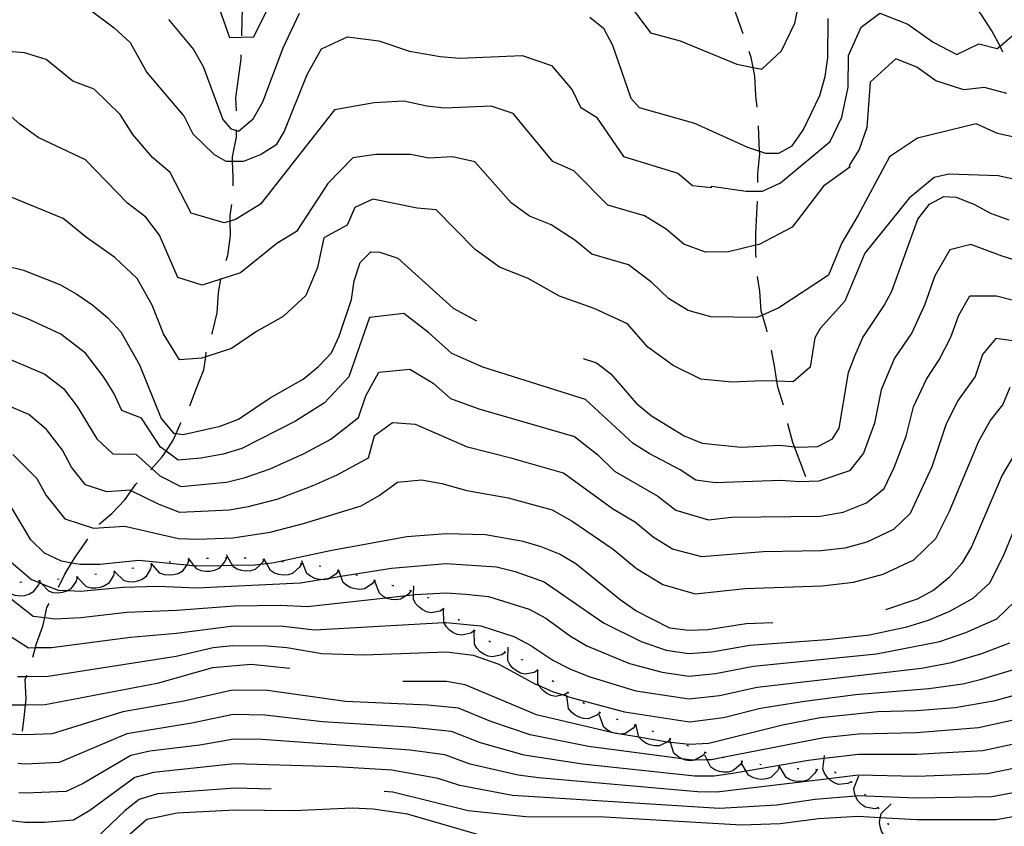
# Model space of a CAD drawing. Units: inches. Extents: x 667339 to 671065, y 4161280 to 4163666.
# Drawn here: x 668183 to 668444, y 4161866 to 4162080 of the extents above; entities that cross this region are included whole.
import ezdxf

# ---------------------------------------------------------------- set-up
doc = ezdxf.new("R2010")
doc.units = ezdxf.units.IN
doc.header["$MEASUREMENT"] = 0
doc.layers.add('Cartografia', color=7, linetype='Continuous')

msp = doc.modelspace()

# ---------------------------------------------------------------- linework, layer by layer
at = {"layer": 'Cartografia', "color": 7, "linetype": 'Continuous'}
for points in [[(668241.88, 4162075.71), (668241.99, 4162080.06), (668242.13, 4162085.2), (668242.08, 4162090.33), (668242.13, 4162090.7)], [(668374.95, 4162076.31), (668373.78, 4162079.71), (668372.09, 4162084.59), (668370.23, 4162089.27), (668370.02, 4162090.34), (668370, 4162090.45)], [(668346.2, 4162082.15), (668350.37, 4162076.57), (668358.24, 4162074.42), (668373.32, 4162068.18), (668377.67, 4162067.32), (668379.98, 4162066.86), (668385.19, 4162071.78), (668388.69, 4162079.12), (668390.39, 4162087.12)], [(668443.93, 4162071.44), (668443.38, 4162072.56), (668443.16, 4162072.97), (668440.98, 4162077.03), (668438.22, 4162081.31), (668436.97, 4162083.12), (668436.18, 4162084.26)], [(668200.69, 4162083.33), (668208.01, 4162077.9), (668212.28, 4162074.01), (668216.7, 4162065.99), (668226.56, 4162054.29), (668228.87, 4162049.74), (668234.56, 4162044.28), (668237.62, 4162042.45), (668239.46, 4162042.45), (668242.44, 4162042.45), (668246.82, 4162044.28), (668251.19, 4162047.01), (668253.17, 4162050.27), (668259.25, 4162065.49), (668263.07, 4162072.26), (668269.96, 4162075.49), (668278.23, 4162074.39), (668286.45, 4162071.63), (668294.58, 4162070.22), (668299.81, 4162069.79), (668316.35, 4162070.51), (668324.09, 4162067.91), (668329.58, 4162061.37), (668331.8, 4162056.77), (668336.09, 4162054.13), (668343.22, 4162043.73), (668357.64, 4162039.26), (668361.52, 4162035.99), (668366.61, 4162035.47), (668366.54, 4162035.85), (668375.74, 4162034.48), (668380.11, 4162034.48), (668384.93, 4162036.76), (668398.06, 4162047.69), (668401.14, 4162054.13), (668402.84, 4162062.13), (668402.92, 4162070.49), (668406.3, 4162078.05), (668411.27, 4162081.78), (668418.73, 4162078.88), (668425.4, 4162074.04), (668431.69, 4162070.79), (668437.54, 4162073.65), (668442.44, 4162072.36), (668443.16, 4162072.97), (668446.89, 4162076.18)], [(668222.47, 4162080.07), (668229.05, 4162072.11), (668231.63, 4162067.64), (668236.82, 4162053.56), (668238.95, 4162051.09), (668240.5, 4162050.6), (668240.99, 4162050.44), (668244.88, 4162053.73), (668247.44, 4162058.24), (668252.86, 4162072.59), (668257.23, 4162081.77)], [(668235.98, 4162082.82), (668238.66, 4162075.31), (668245.1, 4162075.44), (668248.74, 4162082.79)], [(668334.28, 4162080.72), (668337.89, 4162077.76), (668340.29, 4162073.28), (668345.12, 4162059.19), (668347.42, 4162056.72), (668362.09, 4162052.59), (668376.11, 4162046.23), (668379.36, 4162045.14), (668380.95, 4162044.61), (668384.44, 4162044.58), (668388.02, 4162046.57), (668390.95, 4162050.73), (668395.32, 4162059.9), (668396.75, 4162064.91), (668397.45, 4162069.9), (668397.55, 4162080.35)], [(668444.94, 4162060.4), (668439, 4162062.05), (668433.57, 4162061.45), (668426.1, 4162063.8), (668421.1, 4162067.43), (668415.5, 4162069.61), (668408.73, 4162063.41), (668407.82, 4162051.38), (668405.76, 4162045.57), (668403.09, 4162041.28), (668403.32, 4162040.86), (668396.31, 4162035.85), (668387.99, 4162024.92), (668379.24, 4162020.36), (668378.35, 4162020.14), (668371.13, 4162018.36), (668364.97, 4162018.31), (668359.23, 4162020.41), (668354.51, 4162024.39), (668348.78, 4162027.99), (668339.02, 4162030.75), (668330.04, 4162039.86), (668324.5, 4162042.41), (668313.9, 4162055.11), (668308.1, 4162057.06), (668295.69, 4162056.52), (668291.03, 4162057.03), (668284.9, 4162058.4), (668277.02, 4162057.94), (668266.51, 4162056.12), (668246.82, 4162031.07), (668240.25, 4162026.97), (668238.84, 4162026.55), (668237.18, 4162026.06), (668228.48, 4162028.7), (668222.88, 4162039.46), (668218.23, 4162043.44), (668213.01, 4162049.59), (668209.59, 4162054.83), (668202.74, 4162061.61), (668197, 4162063.7), (668189.93, 4162069.48), (668184.24, 4162071.22), (668170.22, 4162072.4)], [(668378.68, 4162056.79), (668378.33, 4162059.94), (668378.1, 4162065.06), (668377.67, 4162067.32), (668377.15, 4162069.97), (668376.58, 4162071.58)], [(668240.5, 4162055.8), (668240.35, 4162059.28), (668241.04, 4162064.44), (668241.73, 4162069.6), (668241.75, 4162070.71)], [(668448.47, 4162048.45), (668442.47, 4162049.84), (668436.86, 4162052.35), (668421.26, 4162048.6), (668413.82, 4162043.59), (668405.5, 4162028.1), (668401.13, 4162020.82), (668397.62, 4162012.16), (668384.49, 4162003.51), (668380.11, 4162001.58), (668378.63, 4162000.94), (668366.41, 4162001.18), (668360.4, 4162002.79), (668355.2, 4162005.97), (668350.73, 4162010.29), (668344.54, 4162014.97), (668334.82, 4162017.77), (668330.26, 4162021.48), (668323.99, 4162025.59), (668318.28, 4162027.87), (668313.39, 4162031.4), (668303.72, 4162042.31), (668297.79, 4162043.59), (668291.58, 4162043.25), (668286.65, 4162044.28), (668277.46, 4162044.28), (668271.33, 4162043.36), (668264.76, 4162036.53), (668256.45, 4162023.78), (668251.19, 4162020.59), (668241.56, 4162012.85), (668236.33, 4162011.14), (668231.4, 4162009.54), (668224.94, 4162011.57), (668220.05, 4162022.79), (668216.43, 4162027.59), (668211.53, 4162031.34), (668200.43, 4162042.83), (668187.86, 4162048.71), (668182.95, 4162052.26), (668179.16, 4162055.63)], [(668239.58, 4162035.92), (668239.64, 4162038.35), (668239.46, 4162042.45), (668239.4, 4162043.66), (668240.46, 4162048.83), (668240.5, 4162050.6), (668240.5, 4162050.81)], [(668378.91, 4162036.84), (668378.89, 4162039.07), (668379.39, 4162044.41), (668379.36, 4162045.14), (668379.16, 4162049.53), (668379.05, 4162051.81)], [(668452, 4162036.5), (668442.71, 4162038.58), (668429.58, 4162039.04), (668425.64, 4162038.13), (668419.08, 4162032.66), (668407.26, 4162018.08), (668402, 4162005.33), (668395.44, 4161998.04), (668394.05, 4161995.59), (668392.77, 4161987.77), (668388.25, 4161983.91), (668383.94, 4161984.03), (668380.17, 4161984.14), (668371.97, 4161983.78), (668363.73, 4161984.59), (668356.37, 4161988.23), (668349.71, 4161993.08), (668344.31, 4161999.3), (668335.41, 4162003.36), (668326.2, 4162006.6), (668317.94, 4162011.32), (668310.32, 4162014.36), (668303.81, 4162019.06), (668293.53, 4162029.51), (668288.49, 4162029.98), (668276.64, 4162032.4), (668271.9, 4162030.18), (668269.87, 4162025.47), (668263.67, 4162022.08), (668261.96, 4162014.24), (668258.91, 4162006.77), (668252.85, 4162001.23), (668245.83, 4161997.26), (668239.14, 4161992.71), (668232.31, 4161990.49), (668231.33, 4161990.17), (668225.33, 4161989.76), (668221.07, 4161996.62), (668218.11, 4162004.27), (668214.13, 4162011.28), (668208.17, 4162016.88), (668200.71, 4162022.17), (668194.51, 4162027.24), (668178.72, 4162033.72)], [(668332.49, 4161990.06), (668336.07, 4161988.93), (668339.87, 4161985.98), (668346.62, 4161978.21), (668350.62, 4161974.9), (668359.28, 4161969.59), (668364.14, 4161967.6), (668374.45, 4161966.58), (668384.69, 4161967.03), (668388.59, 4161966.62), (668389.67, 4161966.51), (668394.79, 4161966.74), (668398.74, 4161968.74), (668400.45, 4161971.57), (668402.92, 4161986.34), (668404.74, 4161991), (668406.73, 4161995.67), (668412.41, 4162004.17), (668414.45, 4162007.93), (668421.32, 4162027.11), (668424.44, 4162031.09), (668428.21, 4162033.09), (668431.52, 4162032.87), (668436.18, 4162031.05), (668440.68, 4162028.68), (668445.53, 4162026.88)], [(668378.41, 4162016.86), (668378.36, 4162018.15), (668378.35, 4162020.14), (668378.32, 4162023.28), (668378.63, 4162028.61), (668378.83, 4162031.84)], [(668237.76, 4162016.08), (668238.2, 4162017.39), (668238.87, 4162022.74), (668238.84, 4162026.55), (668238.82, 4162028.05), (668239.22, 4162030.94)], [(668451.65, 4162014.78), (668443.77, 4162017.22), (668435.46, 4162020.35), (668429.8, 4162018.92), (668425.85, 4162012.01), (668423.1, 4162004.26), (668419.72, 4161996.93), (668415.18, 4161990.13), (668411.58, 4161981.79), (668409.81, 4161972.92), (668406.91, 4161964.95), (668403.22, 4161960.23), (668395.09, 4161957.49), (668389.97, 4161957.3), (668384.98, 4161957.67), (668367.54, 4161957.09), (668362.41, 4161957.78), (668358.22, 4161960.56), (668350.07, 4161964.83), (668345.74, 4161967.54), (668333.13, 4161979.16), (668305.91, 4161987.8), (668297.65, 4161991.43), (668291.55, 4161996.89), (668284.9, 4162001.99), (668275.79, 4162000.97), (668270.32, 4161985.22), (668263.87, 4161978.3), (668256.16, 4161973.46), (668241.88, 4161966.23), (668236.99, 4161964.69), (668231, 4161963.63), (668225.01, 4161963.1), (668221.78, 4161965.48), (668220.31, 4161966.57), (668215.28, 4161974.2), (668210.07, 4161976.24), (668207.92, 4161980.88), (668205.24, 4161985.11), (668200.41, 4161991.51), (668193.89, 4161996.51), (668185.31, 4162000.52), (668180.63, 4162002.31)], [(668178.93, 4162014.74), (668183.94, 4162013.49), (668193.63, 4162009.69), (668198.14, 4162007.14), (668202.31, 4162004.2), (668206.3, 4162000.89), (668209.76, 4161997.19), (668214.73, 4161988.43), (668220.48, 4161974.19), (668223.76, 4161970.3), (668224.49, 4161970.18), (668226.35, 4161969.86), (668236.15, 4161972.12), (668241.02, 4161973.98), (668249.39, 4161979.67), (668258.16, 4161984.63), (668262.23, 4161987.92), (668265.74, 4161991.56), (668267.75, 4161996.05), (668270.99, 4162005.72), (668271.69, 4162010.7), (668273.32, 4162015.54), (668276.12, 4162018.41), (668278.51, 4162018.33), (668283.35, 4162016.71), (668298.04, 4162003.41), (668304.19, 4162000.11)], [(668233.98, 4161996.53), (668234.16, 4161997.05), (668235.39, 4162002.24), (668235.7, 4162007.57), (668236.33, 4162011.14), (668236.35, 4162011.29)], [(668381.39, 4161997.17), (668381.3, 4161997.57), (668380.11, 4162001.58), (668379.79, 4162002.64), (668379.37, 4162007.94), (668378.76, 4162011.88)], [(668177.32, 4161991.13), (668189.64, 4161985.88), (668194.53, 4161982.13), (668198.15, 4161977.33), (668203.38, 4161968.74), (668207.65, 4161964.74), (668213.81, 4161964.65), (668218.05, 4161960.84), (668220.15, 4161958.95), (668225.73, 4161956.08), (668237.83, 4161957.27), (668242.75, 4161958.48), (668249.4, 4161960.76), (668258.46, 4161964.86), (668265.51, 4161968.68), (668272.89, 4161974.4), (668274.83, 4161980.2), (668278.27, 4161986.41), (668286.46, 4161987.28), (668292.69, 4161983.55), (668297.27, 4161979.46), (668304.79, 4161976.75), (668330.19, 4161969.39), (668336.39, 4161964.49), (668340.86, 4161960.18), (668352.3, 4161953.53), (668357.09, 4161949.78), (668365.78, 4161947.27), (668371.9, 4161947.99), (668395.39, 4161948.25), (668401.53, 4161949.26), (668407.7, 4161951.73), (668412.44, 4161955.53), (668415.09, 4161961.16), (668418.28, 4161969.47), (668420.24, 4161977.25), (668423.63, 4161984.59), (668427.03, 4161989.69), (668430.14, 4161995.76), (668432.2, 4162001.57), (668435.16, 4162006.76), (668442.21, 4162006.73), (668455.78, 4162003.3)], [(668449.96, 4161994.31), (668442.04, 4161995.39), (668438.55, 4161991.14), (668436.53, 4161985.33), (668432.08, 4161979.05), (668428.91, 4161972.71), (668425.09, 4161961.29), (668419.3, 4161948.93), (668414.87, 4161944.66), (668407.79, 4161941.31), (668401.93, 4161939.73), (668395.69, 4161939.01), (668380.33, 4161938.73), (668364.02, 4161937.46), (668356.26, 4161939.46), (668351.07, 4161942.64), (668346.39, 4161946.5), (668340.32, 4161950.19), (668327.25, 4161959.63), (668313.63, 4161963.57), (668301.8, 4161966.5), (668288.01, 4161972.57), (668281.87, 4161972.99), (668277.04, 4161969.44), (668275.46, 4161963.58), (668267.16, 4161959.07), (668260.75, 4161956.26), (668251.45, 4161952.77), (668243.62, 4161950.73), (668238.67, 4161949.85), (668225.43, 4161949.19), (668219.98, 4161951.33), (668212.56, 4161954.99), (668212.34, 4161955.1), (668206.09, 4161954.71), (668200.4, 4161956.55), (668196.69, 4161961.23), (668194.31, 4161965.78), (668190.03, 4161971.27), (668185.39, 4161975.25), (668174.01, 4161979.95)], [(668228.07, 4161977.54), (668229.88, 4161982.2), (668231.86, 4161987.05), (668232.31, 4161990.49), (668232.48, 4161991.77)], [(668385.66, 4161977.66), (668384.17, 4161982.49), (668383.94, 4161984.03), (668383.4, 4161987.59), (668382.51, 4161992.3)], [(668181.14, 4161964.62), (668187.51, 4161958.23), (668190, 4161953.73), (668194.95, 4161947.48), (668202.54, 4161945.03), (668210.87, 4161945.55), (668225.12, 4161942.3), (668230.23, 4161942.09), (668239.51, 4161942.43), (668249.42, 4161944.01), (668258.25, 4161946.27), (668273.57, 4161950.95), (668278.39, 4161953.73), (668283.23, 4161957.28), (668289.57, 4161957.86), (668294.97, 4161956.88), (668301.61, 4161955.05), (668312.59, 4161953.08), (668324.31, 4161949.86), (668329.62, 4161946.9), (668340.47, 4161939.47), (668346.71, 4161934.32), (668353.64, 4161930.08), (668362.26, 4161927.64), (668375.53, 4161929.01), (668395.99, 4161929.77), (668404.31, 4161930.73), (668412.13, 4161932.84), (668420.25, 4161936.64), (668426.15, 4161942.33), (668429.79, 4161949.53), (668437.57, 4161968.17), (668440.53, 4161973.51), (668443.89, 4161977.8), (668445.89, 4161982.43)], [(668217.78, 4161960.54), (668218.05, 4161960.84), (668220.79, 4161964.01), (668221.78, 4161965.48), (668223.71, 4161968.36), (668224.49, 4161970.18), (668225.71, 4161973.03), (668225.75, 4161973.11)], [(668391.66, 4161958.63), (668388.59, 4161966.62), (668388.13, 4161967.82), (668386.81, 4161972.71), (668386.78, 4161972.79)], [(668448.98, 4161967.97), (668443.69, 4161959.12), (668435.56, 4161940.06), (668433.01, 4161935.73), (668429.7, 4161931.92), (668425.63, 4161928.62), (668421.15, 4161926.22), (668412.73, 4161923.36)], [(668204.05, 4161946.13), (668207.36, 4161948.93), (668210.86, 4161952.57), (668212.56, 4161954.99), (668213.79, 4161956.74), (668214.16, 4161957.09)], [(668382.86, 4161919.93), (668375.81, 4161919.62), (668365.62, 4161918.06), (668360.5, 4161917.83), (668355.52, 4161918.53), (668346.52, 4161923.07), (668342.36, 4161926), (668330.57, 4161935.56), (668326.24, 4161938.11), (668321.38, 4161940.1), (668316.55, 4161941.53), (668306.58, 4161943.28), (668296.12, 4161943.55), (668285.71, 4161942.72), (668265.35, 4161939.06), (668250.46, 4161935.83), (668248.5, 4161935.6), (668246.9, 4161935.42), (668245.36, 4161935.24), (668239.41, 4161935.12), (668236.46, 4161935.05), (668229.98, 4161934.92), (668229.38, 4161934.98), (668227.25, 4161935.18), (668214.52, 4161936.42), (668204.3, 4161935.42), (668198.99, 4161935.36), (668196.68, 4161935.77), (668194, 4161936.24), (668189.5, 4161938.42), (668185.86, 4161941.93), (668180.71, 4161950.68)], [(668180.7, 4161936.05), (668186.04, 4161931.37), (668188.08, 4161930.58), (668188.8, 4161930.3), (668193.13, 4161928.61), (668195.73, 4161928.48), (668199.08, 4161928.32), (668210.39, 4161929.38), (668219.62, 4161929.64), (668229.85, 4161929.23), (668257.44, 4161930.53), (668262.8, 4161931.39), (668265.22, 4161931.78), (668268.18, 4161932.26), (668281.64, 4161934.43), (668296.14, 4161935.7), (668309.49, 4161934.76), (668314.45, 4161933.55), (668322.2, 4161930.82), (668337.9, 4161919.9), (668347.9, 4161914.92), (668354.5, 4161912.65), (668360.55, 4161911.78), (668366.65, 4161912.24), (668376.76, 4161914.01), (668397.17, 4161915.47), (668408.53, 4161916.68), (668418.42, 4161918.88), (668424.18, 4161920.6), (668429.86, 4161922.99), (668436.03, 4161926.44), (668440.46, 4161930.49), (668444.1, 4161937.69), (668447.27, 4161945.46)], [(668193.23, 4161929.39), (668194.89, 4161932.8), (668196.68, 4161935.77), (668197.62, 4161937.32), (668200.54, 4161941.48), (668201.02, 4161942.17)], [(668247.76, 4161936.69), (668247.76, 4161936.68), (668247.26, 4161935.74), (668246.9, 4161935.42), (668245.41, 4161934.08), (668244.23, 4161933.73), (668242.96, 4161933.63), (668241.85, 4161933.77), (668240.64, 4161934.18), (668239.58, 4161934.81), (668239.41, 4161935.12), (668237.83, 4161937.93)], [(668217.9, 4161935.28), (668217.7, 4161934.22), (668216.44, 4161932.09), (668215.42, 4161931.4), (668214.23, 4161930.93), (668213.12, 4161930.73), (668211.85, 4161930.76), (668210.65, 4161931.05), (668208.06, 4161933.5), (668208.05, 4161933.51)], [(668218.14, 4161935.32), (668217.65, 4161935.24)], [(668227.81, 4161936.57), (668227.51, 4161935.54), (668227.25, 4161935.18), (668226.04, 4161933.54), (668224.96, 4161932.95), (668223.73, 4161932.61), (668222.61, 4161932.52), (668221.34, 4161932.67), (668220.18, 4161933.08), (668217.84, 4161935.78)], [(668223.09, 4161936.09), (668222.59, 4161936.02)], [(668228.06, 4161936.59), (668227.81, 4161936.57), (668227.56, 4161936.55)], [(668237.79, 4161937.19), (668237.42, 4161936.18), (668236.46, 4161935.05), (668235.81, 4161934.29), (668234.69, 4161933.78), (668233.45, 4161933.52), (668232.32, 4161933.51), (668231.07, 4161933.74), (668229.94, 4161934.23), (668229.38, 4161934.98), (668227.79, 4161937.09)], [(668233.04, 4161936.98), (668232.54, 4161936.94)], [(668238.04, 4161937.19), (668237.79, 4161937.19), (668237.54, 4161937.19)], [(668243.03, 4161937.07), (668242.53, 4161937.1)], [(668248.01, 4161936.65), (668247.91, 4161936.66), (668247.76, 4161936.68), (668247.51, 4161936.72)], [(668257.7, 4161935.6), (668257.19, 4161934.65), (668255.34, 4161933.01), (668254.16, 4161932.66), (668252.88, 4161932.57), (668251.77, 4161932.72), (668250.56, 4161933.13), (668249.51, 4161933.77), (668248.5, 4161935.6), (668247.91, 4161936.66), (668247.78, 4161936.9)], [(668252.98, 4161936.08), (668252.48, 4161936.13)], [(668257.95, 4161935.57), (668257.7, 4161935.6), (668257.45, 4161935.63)], [(668267.53, 4161933.82), (668267.53, 4161933.81), (668266.91, 4161932.94), (668265.22, 4161931.78), (668264.86, 4161931.54), (668263.65, 4161931.34), (668262.8, 4161931.39), (668262.37, 4161931.42), (668261.29, 4161931.7), (668260.14, 4161932.26), (668259.18, 4161933.03), (668257.85, 4161936.35)], [(668262.89, 4161934.83), (668262.4, 4161934.94)], [(668208.06, 4161933.5), (668207.83, 4161932.45), (668206.51, 4161930.35), (668205.47, 4161929.69), (668204.27, 4161929.26), (668203.16, 4161929.09), (668201.88, 4161929.15), (668200.7, 4161929.48), (668198.17, 4161932)], [(668203.36, 4161932.8), (668202.87, 4161932.72)], [(668208.31, 4161933.54), (668208.06, 4161933.5), (668207.81, 4161933.47)], [(668213.22, 4161934.44), (668212.73, 4161934.35)], [(668267.77, 4161933.75), (668267.62, 4161933.79), (668267.53, 4161933.81), (668267.29, 4161933.88)], [(668277.17, 4161931.15), (668276.53, 4161930.29), (668274.44, 4161928.94), (668273.22, 4161928.78), (668271.95, 4161928.89), (668270.87, 4161929.2), (668269.74, 4161929.79), (668268.8, 4161930.58), (668268.18, 4161932.26), (668267.62, 4161933.79), (668267.56, 4161933.94)], [(668272.61, 4161932.48), (668272.24, 4161932.59), (668272.13, 4161932.61)], [(668188.22, 4161931.06), (668188.08, 4161930.58), (668187.92, 4161930.03), (668186.45, 4161928.03), (668185.36, 4161927.45), (668184.14, 4161927.1), (668183.02, 4161927.01), (668181.75, 4161927.16), (668180.59, 4161927.57), (668178.36, 4161930.14), (668178.25, 4161930.27)], [(668183.48, 4161930.68), (668182.98, 4161930.64)], [(668188.47, 4161931.08), (668188.22, 4161931.06), (668187.97, 4161931.04)], [(668198.17, 4161932.02), (668197.9, 4161930.98), (668196.5, 4161928.94), (668195.73, 4161928.48), (668195.43, 4161928.31), (668194.22, 4161927.93), (668193.1, 4161927.8), (668191.83, 4161927.91), (668190.66, 4161928.28), (668188.8, 4161930.3), (668188.23, 4161930.91)], [(668193.45, 4161931.49), (668192.95, 4161931.44)], [(668198.42, 4161932.06), (668198.22, 4161932.03), (668197.92, 4161931.99)], [(668277.41, 4161931.08), (668277.17, 4161931.15), (668276.93, 4161931.22)], [(668286.78, 4161928.38), (668286.14, 4161927.52), (668285.61, 4161927.17), (668284.06, 4161926.16), (668282.84, 4161925.99), (668281.57, 4161926.09), (668280.49, 4161926.4), (668280.16, 4161926.57), (668279.36, 4161926.98), (668278.41, 4161927.77), (668277.16, 4161931.12)], [(668282.21, 4161929.69), (668282.08, 4161929.73), (668281.73, 4161929.83)], [(668295.43, 4161923.58), (668294.51, 4161923.02), (668292.08, 4161922.55), (668290.88, 4161922.85), (668289.75, 4161923.42), (668288.86, 4161924.12), (668288.03, 4161925.08), (668287.45, 4161926.17), (668287.49, 4161927.38), (668287.55, 4161929.74)], [(668177.63, 4161928.55), (668186.51, 4161921.68), (668189.59, 4161921.31), (668192.26, 4161920.98), (668199.17, 4161921.29), (668211.38, 4161922.75), (668224.63, 4161923.24), (668239.9, 4161924.43), (668252.14, 4161924.61), (668259.33, 4161924.27), (668280.16, 4161926.57), (668285.61, 4161927.17), (668287.49, 4161927.38), (668287.86, 4161927.42), (668296.16, 4161927.86), (668301.34, 4161927.54), (668307.42, 4161926.93), (668318.16, 4161923.53), (668322.63, 4161921.11), (668329.11, 4161916.39), (668333.44, 4161913.8), (668344.79, 4161909.14), (668353.48, 4161906.78), (668360.6, 4161905.73), (668367.68, 4161906.42), (668377.71, 4161908.41), (668410.37, 4161911.63), (668427.22, 4161914.98), (668434.09, 4161917.37), (668442.36, 4161920.97), (668449.45, 4161927.85)], [(668287.02, 4161928.31), (668286.78, 4161928.38), (668286.54, 4161928.45)], [(668186.45, 4161910.75), (668187.09, 4161913.32), (668187.29, 4161914.13), (668189.09, 4161918.98), (668189.59, 4161921.31), (668190.15, 4161923.97), (668190.78, 4161925.04)], [(668291.65, 4161926.43), (668291.19, 4161926.62)], [(668295.63, 4161923.43), (668295.24, 4161923.73)], [(668303.59, 4161917.8), (668302.7, 4161917.19), (668300.3, 4161916.59), (668299.09, 4161916.83), (668297.92, 4161917.35), (668297, 4161917.99), (668296.12, 4161918.92), (668295.49, 4161919.97), (668295.49, 4161919.97), (668295.41, 4161923.55)], [(668179.12, 4161917.28), (668185.24, 4161913.3), (668187.09, 4161913.32), (668191.39, 4161913.36), (668212.38, 4161916.13), (668224.54, 4161917.15), (668239.68, 4161919.14), (668252.98, 4161919), (668261.23, 4161918.01), (668295.49, 4161919.97), (668296.18, 4161920.01), (668305.35, 4161919.11), (668314.13, 4161916.24), (668318.66, 4161913.88), (668324.49, 4161910.03), (668328.99, 4161907.7), (668334.04, 4161905.7), (668346.48, 4161901.85), (668360.65, 4161899.69), (668368.71, 4161900.6), (668378.66, 4161902.81), (668422.34, 4161907.91), (668430.26, 4161909.36), (668438.33, 4161911.74), (668445.76, 4161914.6)], [(668299.71, 4161920.53), (668299.3, 4161920.82)], [(668303.8, 4161917.66), (668303.39, 4161917.94)], [(668311.77, 4161912.05), (668311.77, 4161912.05), (668310.88, 4161911.44), (668308.48, 4161910.84), (668307.27, 4161911.08), (668306.1, 4161911.59), (668305.18, 4161912.24), (668304.3, 4161913.16), (668303.67, 4161914.22), (668303.58, 4161917.79)], [(668307.89, 4161914.78), (668307.48, 4161915.07)], [(668182.32, 4161905.66), (668184.74, 4161905.68), (668190.52, 4161905.73), (668224.45, 4161911.06), (668234.32, 4161913.33), (668239.45, 4161913.85), (668248.66, 4161913.83), (668253.82, 4161913.39), (668263.12, 4161911.75), (668274.36, 4161911.42), (668296.2, 4161912.17), (668303.28, 4161911.28), (668310.09, 4161908.95), (668319.86, 4161903.66), (668320.84, 4161903.23), (668324.53, 4161901.6), (668327.22, 4161900.75), (668328.14, 4161900.46), (668329.88, 4161899.91), (668343.47, 4161896.29), (668360.7, 4161893.64), (668369.74, 4161894.78), (668379.61, 4161897.21), (668390.65, 4161899.06), (668404.81, 4161900.86), (668424.3, 4161902.43), (668433.3, 4161903.74), (668438.27, 4161904.99), (668455.02, 4161910.03)], [(668311.98, 4161911.9), (668311.77, 4161912.05), (668311.57, 4161912.19)], [(668320.45, 4161907.31), (668320.45, 4161907.31), (668319.53, 4161906.75), (668317.1, 4161906.27), (668315.9, 4161906.57), (668314.77, 4161907.14), (668313.88, 4161907.84), (668313.05, 4161908.8), (668312.47, 4161909.89), (668312.57, 4161913.46)], [(668254.67, 4161907.78), (668244.35, 4161908.8), (668234.12, 4161907.97), (668219.46, 4161903.84), (668189.66, 4161898.11), (668184.47, 4161898.06), (668179.4, 4161898.02)], [(668316.58, 4161909.99), (668316.11, 4161910.17)], [(668320.65, 4161907.15), (668320.52, 4161907.25), (668320.45, 4161907.31), (668320.26, 4161907.46)], [(668328.53, 4161901.42), (668327.63, 4161900.84), (668327.22, 4161900.75), (668325.2, 4161900.31), (668324, 4161900.58), (668322.85, 4161901.13), (668321.95, 4161901.81), (668321.1, 4161902.76), (668320.84, 4161903.23), (668320.5, 4161903.83), (668320.52, 4161907.25), (668320.52, 4161907.41)], [(668183.65, 4161891.16), (668184.13, 4161894.74), (668184.47, 4161898.06), (668184.64, 4161899.72), (668184.41, 4161904.84), (668184.74, 4161905.68), (668184.86, 4161906.01)], [(668461.35, 4161904.56), (668441.43, 4161899.09), (668431.25, 4161897.35), (668421.02, 4161896.53), (668410.77, 4161896.25), (668395.45, 4161894.65), (668385.45, 4161892.74), (668365.88, 4161887.83), (668360.76, 4161887.6), (668355.72, 4161888.1), (668355.6, 4161888.11), (668354.79, 4161888.25), (668347.29, 4161889.55), (668342.42, 4161890.39), (668340.46, 4161890.73), (668340.05, 4161890.83), (668320.08, 4161895.5), (668301.22, 4161903.46), (668296.23, 4161904.33), (668284.63, 4161904.32)], [(668324.71, 4161904.24), (668324.3, 4161904.53)], [(668463.66, 4161897.8), (668437.49, 4161892.02), (668421.02, 4161890.73), (668405.61, 4161890.37), (668396.42, 4161889.37), (668369.59, 4161884.12), (668366.58, 4161883.53), (668365.46, 4161883.5), (668362.19, 4161883.43), (668361.46, 4161883.41), (668358.82, 4161883.76), (668333.91, 4161887.06), (668318.48, 4161890.15), (668307.97, 4161893.75), (668299.41, 4161897.24), (668291.3, 4161898.05), (668269.4, 4161899.02), (668248.74, 4161901.95), (668239.41, 4161902.05), (668226.49, 4161899.12), (668210.34, 4161896.28), (668191.54, 4161890.45), (668184.48, 4161890.14), (668179.34, 4161890.39)], [(668328.73, 4161901.27), (668328.53, 4161901.42), (668328.33, 4161901.57)], [(668336.97, 4161896.08), (668336.17, 4161895.36), (668333.86, 4161894.45), (668332.63, 4161894.53), (668331.41, 4161894.89), (668330.41, 4161895.41), (668329.42, 4161896.21), (668328.65, 4161897.18), (668328.14, 4161900.46), (668328.1, 4161900.71)], [(668332.84, 4161898.43), (668332.43, 4161898.71)], [(668337.19, 4161895.97), (668336.75, 4161896.2)], [(668453.86, 4161889.18), (668438.64, 4161885.91), (668421.02, 4161884.94), (668405.56, 4161884.91), (668396.46, 4161883.85), (668392.31, 4161883.37), (668375.8, 4161880.48), (668372.28, 4161879.87), (668367.29, 4161879.24), (668362.16, 4161879.23), (668332.36, 4161882.34), (668316.89, 4161884.8), (668305.22, 4161888.06), (668297.6, 4161891.03), (668286.32, 4161892.2), (668263.35, 4161893.62), (668247.99, 4161895.42), (668239.59, 4161895.53), (668228.62, 4161893.28), (668211.41, 4161890.46), (668193.42, 4161882.8), (668184.42, 4161882.4), (668182.48, 4161882.54)], [(668346.37, 4161892.74), (668345.72, 4161891.88), (668343.63, 4161890.55), (668342.42, 4161890.39), (668342.41, 4161890.39), (668341.14, 4161890.5), (668340.06, 4161890.82), (668340.05, 4161890.83), (668338.93, 4161891.42), (668338, 4161892.22), (668336.78, 4161895.58)], [(668341.83, 4161894.14), (668341.36, 4161894.3)], [(668346.61, 4161892.67), (668346.55, 4161892.69), (668346.37, 4161892.74), (668346.13, 4161892.81)], [(668355.67, 4161889.1), (668354.93, 4161888.32), (668354.79, 4161888.25), (668352.7, 4161887.24), (668351.47, 4161887.22), (668350.22, 4161887.48), (668349.18, 4161887.92), (668348.13, 4161888.64), (668347.29, 4161889.54), (668347.29, 4161889.55), (668346.55, 4161892.69), (668346.47, 4161893.02)], [(668351.29, 4161890.94), (668350.83, 4161891.12)], [(668454.97, 4161882.88), (668439.8, 4161879.8), (668421.03, 4161879.15), (668405.51, 4161879.44), (668397.7, 4161878.5), (668367.99, 4161874.94), (668362.86, 4161875.04), (668320.65, 4161878.71), (668315.3, 4161879.45), (668302.48, 4161882.38), (668295.79, 4161884.82), (668286.6, 4161886.09), (668247.24, 4161888.89), (668239.77, 4161889.01), (668230.75, 4161887.43), (668217.44, 4161885.85), (668212.47, 4161884.64), (668199.83, 4161877.29), (668195.3, 4161875.15), (668184.37, 4161874.66), (668182.75, 4161874.81)], [(668355.9, 4161889), (668355.67, 4161889.1), (668355.44, 4161889.2)], [(668364.99, 4161885.49), (668364.31, 4161884.66), (668362.19, 4161883.43), (668362.16, 4161883.41), (668360.94, 4161883.3), (668359.67, 4161883.47), (668358.82, 4161883.76), (668358.61, 4161883.83), (668357.51, 4161884.47), (668356.6, 4161885.31), (668355.72, 4161888.1), (668355.52, 4161888.72)], [(668360.53, 4161887.12), (668360.07, 4161887.3)], [(668365.23, 4161885.41), (668364.76, 4161885.57)], [(668374.69, 4161883.11), (668374.69, 4161883.11), (668374.15, 4161882.18), (668372.24, 4161880.6), (668371.04, 4161880.3), (668369.77, 4161880.26), (668368.66, 4161880.44), (668367.47, 4161880.9), (668366.44, 4161881.58), (668365.46, 4161883.5), (668364.82, 4161884.76)], [(668370.03, 4161884.02), (668369.59, 4161884.12), (668369.54, 4161884.13)], [(668374.93, 4161883.07), (668374.69, 4161883.11), (668374.44, 4161883.15)], [(668403.77, 4161877.71), (668403.77, 4161877.71), (668402.8, 4161877.24), (668400.33, 4161877.02), (668399.17, 4161877.44), (668398.1, 4161878.12), (668397.7, 4161878.5), (668397.29, 4161878.9), (668396.56, 4161879.95), (668396.1, 4161881.09), (668396.46, 4161883.85), (668396.56, 4161884.64)], [(668456.09, 4161876.58), (668440.95, 4161873.69), (668421.03, 4161873.36), (668405.46, 4161873.98), (668404.81, 4161873.92), (668394.1, 4161873.03), (668383.95, 4161871.52), (668368.7, 4161870.65), (668313.71, 4161874.1), (668299.73, 4161876.69), (668293.98, 4161878.61), (668281.7, 4161880.77), (668267.07, 4161881.65), (668239.95, 4161882.49), (668218.47, 4161880.18), (668213.54, 4161878.82), (668201.58, 4161870.04), (668197.18, 4161867.5), (668189.55, 4161866.86), (668184.31, 4161866.92), (668179.16, 4161867.5)], [(668384.56, 4161881.53), (668384.09, 4161880.57), (668382.29, 4161878.86), (668381.12, 4161878.47), (668379.85, 4161878.34), (668378.73, 4161878.45), (668377.51, 4161878.82), (668376.44, 4161879.42), (668375.8, 4161880.48), (668374.6, 4161882.49)], [(668379.86, 4161882.24), (668379.37, 4161882.32)], [(668384.81, 4161881.51), (668384.31, 4161881.56)], [(668394.53, 4161880.92), (668394.53, 4161880.91), (668394.05, 4161879.96), (668392.24, 4161878.26), (668391.07, 4161877.88), (668389.8, 4161877.76), (668388.68, 4161877.87), (668387.47, 4161878.25), (668386.4, 4161878.86), (668384.58, 4161881.94)], [(668389.79, 4161881.11), (668389.29, 4161881.12)], [(668394.78, 4161880.89), (668394.53, 4161880.91), (668394.29, 4161880.94)], [(668399.65, 4161880.01), (668399.2, 4161880.22)], [(668403.95, 4161877.53), (668403.77, 4161877.71), (668403.59, 4161877.88)], [(668410.94, 4161870.77), (668409.89, 4161870.56), (668407.44, 4161870.95), (668406.42, 4161871.65), (668405.55, 4161872.58), (668404.96, 4161873.53), (668404.81, 4161873.92), (668404.51, 4161874.73), (668404.35, 4161875.95), (668405.67, 4161879.27)], [(668249.68, 4161875.73), (668240.14, 4161875.98), (668219.5, 4161874.51), (668214.61, 4161873.01), (668210.9, 4161870.1), (668203.34, 4161862.79), (668199.07, 4161859.85), (668194.53, 4161858.92), (668184.26, 4161859.19), (668181.98, 4161859.5)], [(668457.21, 4161870.28), (668442.11, 4161867.59), (668421.04, 4161867.57), (668411.32, 4161868.16), (668405.42, 4161868.52), (668395, 4161867.87), (668384.8, 4161866.5), (668374.55, 4161866.22), (668338.17, 4161868.27), (668317.27, 4161868.43), (668301.99, 4161869.95), (668281.97, 4161874.92), (668279.67, 4161875.13)], [(668407.57, 4161874.09), (668407.2, 4161874.43)], [(668306.32, 4161863.21), (668285.89, 4161869.12), (668276.77, 4161870.46), (668271.2, 4161870.73), (668255.69, 4161869.97), (668240.13, 4161870.18), (668224.7, 4161869.35), (668216.71, 4161867.67), (668210.79, 4161862.43)], [(668411.07, 4161870.56), (668410.94, 4161870.77), (668410.81, 4161870.98)], [(668415.45, 4161861.89), (668414.41, 4161862.14), (668412.36, 4161863.54), (668411.73, 4161864.6), (668411.34, 4161865.81), (668411.21, 4161866.93), (668411.32, 4161868.16), (668411.32, 4161868.2), (668411.68, 4161869.38), (668414.3, 4161871.82)], [(668413.62, 4161866.27), (668413.42, 4161866.72)]]:
    msp.add_lwpolyline(points, dxfattribs=at)

doc.saveas('drawing.dxf')
